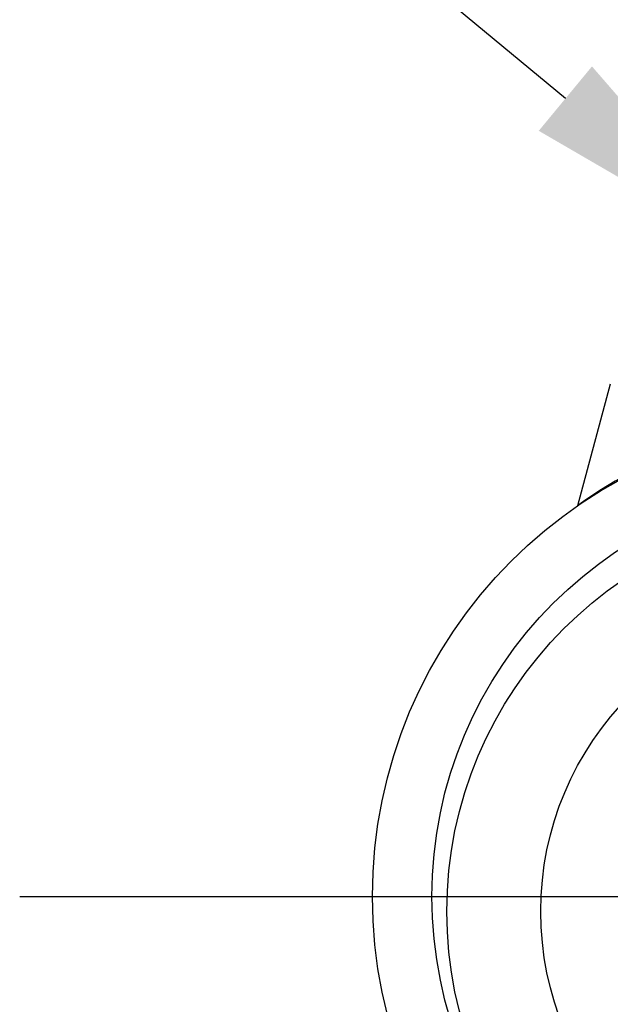
# Model space of a CAD drawing. Extents: x 178 to 9044, y 81 to 6531.
# Drawn here: x 3361 to 3479, y 2329 to 2525 of the extents above; entities that cross this region are included whole.
import ezdxf

# ---------------------------------------------------------------- set-up
doc = ezdxf.new("R2010")
doc.units = 0
doc.header["$LTSCALE"] = 250
doc.linetypes.add('CENTER', pattern=[2, 1.25, -0.25, 0.25, -0.25])
doc.layers.get('0').update_dxf_attribs({"linetype": 'CONTINUOUS'})
for name, color, linetype in [('CENTER', 3, 'CENTER'), ('MOJI', 6, 'CONTINUOUS'), ('SJC', 1, 'CONTINUOUS'), ('SJC2', 7, 'CONTINUOUS')]:
    doc.layers.add(name, color=color, linetype=linetype)

# ---------------------------------------------------------------- blocks, each defined once
blk = doc.blocks.new('*U65')
at = {"layer": 'MOJI'}
blk.add_lwpolyline([(3469.58, 2509.59), (3363.37, 2597.43)], dxfattribs=at)
blk.add_solid([(3474.89, 2516.01), (3508.11, 2477.73), (3464.27, 2503.17)], dxfattribs=at)

msp = doc.modelspace()

# ---------------------------------------------------------------- linework, layer by layer
at = {"layer": 'CENTER'}
msp.add_line((3360.694, 2350.575), (4207.687, 2350.575), dxfattribs=at)
at = {"layer": 'SJC'}
msp.add_line((3478.55, 2452.703), (3471.998, 2428.424), dxfattribs=at)
for radius in [94.531, 82.656]:
    msp.add_circle((3525.613, 2350.575), radius, dxfattribs=at)
msp.add_arc((3526.809, 2352.366), 93.75, 90.73103, 125.77895, dxfattribs=at)
at = {"layer": 'SJC2'}
for radius in [79.688, 60.938]:
    msp.add_circle((3525.613, 2347.606), radius, dxfattribs=at)

# ---------------------------------------------------------------- block references
msp.add_blockref('*U65', (0, 0))

doc.saveas('drawing.dxf')
